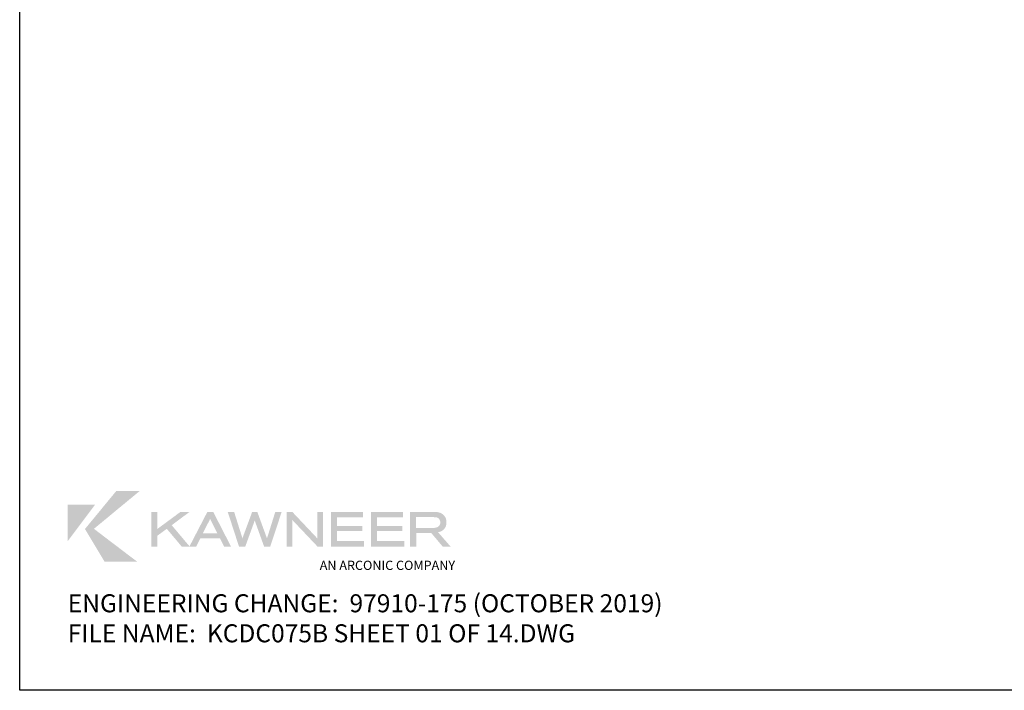
# Model space of a CAD drawing. Units: inches. Extents: x 0 to 88.2, y 0 to 56.4.
# Drawn here: x 0 to 20.5, y 0 to 14 of the extents above; entities that cross this region are included whole.
import ezdxf

# ---------------------------------------------------------------- set-up
doc = ezdxf.new("R2010")
doc.units = ezdxf.units.IN
doc.header["$MEASUREMENT"] = 0
doc.layers.get('0').update_dxf_attribs({"color": 4})
for name, color, linetype in [('FORMAT', 7, 'Continuous'), ('Kawneer Logo-English', 7, 'Continuous'), ('TEXT', 3, 'Continuous')]:
    doc.layers.add(name, color=color, linetype=linetype)
doc.styles.get("Standard").update_dxf_attribs({"font": 'arial.ttf'})

# ---------------------------------------------------------------- blocks, each defined once
blk = doc.blocks.new('Kawneer Logo English')
at = {"layer": 'Kawneer Logo-English'}
for points in [[(0.2706, 0.0336), (0.2688, 0.035), (0.2633, 0.0391), (0.255, 0.0454), (0.2442, 0.0536), (0.2314, 0.0633), (0.2173, 0.0741), (0.202, 0.0857), (0.1863, 0.0976), (0.1706, 0.1096), (0.1553, 0.1211), (0.1411, 0.132), (0.1285, 0.1417), (0.1176, 0.15), (0.1094, 0.1563), (0.1041, 0.1604), (0.1023, 0.1619), (0.1044, 0.1637), (0.1101, 0.1683), (0.1189, 0.1757), (0.1304, 0.1851), (0.1439, 0.1963), (0.159, 0.2087), (0.1751, 0.2221), (0.1917, 0.2359), (0.2083, 0.2496), (0.2244, 0.2628), (0.2395, 0.2753), (0.253, 0.2864), (0.2644, 0.2959), (0.2731, 0.3031), (0.2788, 0.3078), (0.2808, 0.3095), (0.2799, 0.3095), (0.277, 0.3096), (0.2725, 0.3096), (0.2666, 0.3096), (0.2597, 0.3096), (0.252, 0.3096), (0.2438, 0.3096), (0.2352, 0.3096), (0.2267, 0.3096), (0.2184, 0.3095), (0.2106, 0.3095), (0.2037, 0.3095), (0.1979, 0.3095), (0.1933, 0.3095), (0.1904, 0.3095), (0.1894, 0.3095), (0.188, 0.3078), (0.1841, 0.303), (0.1781, 0.2958), (0.1702, 0.2862), (0.161, 0.2751), (0.1507, 0.2625), (0.1396, 0.2491), (0.1283, 0.2352), (0.1169, 0.2214), (0.1059, 0.208), (0.0955, 0.1955), (0.0863, 0.1843), (0.0785, 0.1748), (0.0724, 0.1675), (0.0686, 0.1627), (0.0672, 0.1612), (0.068, 0.1597), (0.0704, 0.1556), (0.0743, 0.1493), (0.0791, 0.1412), (0.0849, 0.1315), (0.0913, 0.1208), (0.0982, 0.1092), (0.1053, 0.0973), (0.1124, 0.0855), (0.1193, 0.0739), (0.1257, 0.0632), (0.1315, 0.0535), (0.1364, 0.0454), (0.1402, 0.0391), (0.1426, 0.035), (0.1435, 0.0336)], [(0.0002, 0.2564), (0, 0.1137), (0.0012, 0.1153), (0.0046, 0.1197), (0.0099, 0.1268), (0.0167, 0.136), (0.0248, 0.1468), (0.0339, 0.1588), (0.0435, 0.1717), (0.0535, 0.185), (0.0634, 0.1984), (0.073, 0.2112), (0.0821, 0.2234), (0.0902, 0.2342), (0.097, 0.2433), (0.1022, 0.2503), (0.1057, 0.2549), (0.1069, 0.2565)], [(0.8092, 0.2278), (0.7789, 0.1309), (0.7782, 0.1288), (0.7776, 0.127), (0.7771, 0.1253), (0.7767, 0.1238), (0.7764, 0.1249), (0.7761, 0.126), (0.7759, 0.1268), (0.7758, 0.1272), (0.7756, 0.128), (0.7751, 0.1292), (0.774, 0.1323), (0.7721, 0.1373), (0.7698, 0.1436), (0.7671, 0.1512), (0.764, 0.1596), (0.7606, 0.1686), (0.7573, 0.1779), (0.7539, 0.1872), (0.7506, 0.1962), (0.7475, 0.2046), (0.7448, 0.2122), (0.7424, 0.2185), (0.7406, 0.2235), (0.7395, 0.2266), (0.7391, 0.2278), (0.7191, 0.2278), (0.6843, 0.1336), (0.6832, 0.1306), (0.6824, 0.1282), (0.6817, 0.1261), (0.6812, 0.1241), (0.6809, 0.1251), (0.6805, 0.1262), (0.6802, 0.1273), (0.6799, 0.1287), (0.6795, 0.1298), (0.6785, 0.1329), (0.677, 0.1378), (0.675, 0.1442), (0.6726, 0.1516), (0.67, 0.16), (0.6672, 0.169), (0.6643, 0.1782), (0.6614, 0.1875), (0.6586, 0.1964), (0.656, 0.2047), (0.6536, 0.2123), (0.6516, 0.2186), (0.6501, 0.2235), (0.6491, 0.2266), (0.6488, 0.2278), (0.6238, 0.2278), (0.6676, 0.0927), (0.6923, 0.0927), (0.726, 0.1855), (0.727, 0.1883), (0.7278, 0.1906), (0.7285, 0.1928), (0.729, 0.1947), (0.7299, 0.1922), (0.7307, 0.1894), (0.7318, 0.1863), (0.7331, 0.1827), (0.7655, 0.0927), (0.7896, 0.0927), (0.8341, 0.2278), (0.8306, 0.2278)], [(0.9726, 0.2278), (0.9726, 0.1355), (0.973, 0.1265), (0.973, 0.1255), (0.9731, 0.1238), (0.9717, 0.1254), (0.9711, 0.1263), (0.9642, 0.1339), (0.8756, 0.2278), (0.853, 0.2278), (0.853, 0.0927), (0.8757, 0.0927), (0.8757, 0.1928), (0.8757, 0.1931), (0.8756, 0.194), (0.8755, 0.1953), (0.8754, 0.1968), (0.8756, 0.1965), (0.8757, 0.1963), (0.8765, 0.1955), (0.8782, 0.1936), (0.8798, 0.1918), (0.8805, 0.1909), (0.8816, 0.1898), (0.8845, 0.1867), (0.8892, 0.1819), (0.8952, 0.1756), (0.9021, 0.1681), (0.91, 0.1598), (0.9184, 0.151), (0.9272, 0.1418), (0.9358, 0.1326), (0.9442, 0.1237), (0.9521, 0.1154), (0.9591, 0.108), (0.965, 0.1017), (0.9696, 0.0969), (0.9726, 0.0938), (0.9736, 0.0927), (0.9952, 0.0927), (0.9952, 0.2278), (0.9927, 0.2278)], [(1.0494, 0.1526), (1.0512, 0.1526), (1.0549, 0.1526), (1.0602, 0.1526), (1.0668, 0.1526), (1.0744, 0.1526), (1.0827, 0.1526), (1.0915, 0.1526), (1.1006, 0.1526), (1.1095, 0.1526), (1.1182, 0.1526), (1.1262, 0.1526), (1.1334, 0.1526), (1.1396, 0.1526), (1.1442, 0.1526), (1.1472, 0.1526), (1.1482, 0.1526), (1.1482, 0.173), (1.1472, 0.173), (1.1442, 0.173), (1.1396, 0.173), (1.1335, 0.173), (1.1262, 0.173), (1.1182, 0.173), (1.1095, 0.173), (1.1006, 0.173), (1.0915, 0.173), (1.0827, 0.173), (1.0744, 0.173), (1.0668, 0.173), (1.0602, 0.173), (1.0549, 0.173), (1.0512, 0.173), (1.0494, 0.173), (1.0494, 0.1754), (1.0494, 0.1794), (1.0494, 0.1844), (1.0494, 0.1899), (1.0494, 0.1953), (1.0494, 0.2003), (1.0494, 0.2043), (1.0494, 0.2067), (1.0512, 0.2067), (1.055, 0.2067), (1.0605, 0.2067), (1.0672, 0.2067), (1.075, 0.2067), (1.0835, 0.2067), (1.0925, 0.2067), (1.1019, 0.2067), (1.1111, 0.2067), (1.12, 0.2067), (1.1283, 0.2067), (1.1356, 0.2067), (1.1419, 0.2067), (1.1466, 0.2067), (1.1497, 0.2067), (1.1508, 0.2067), (1.1508, 0.2278), (1.1483, 0.2278), (1.0259, 0.2278), (1.0259, 0.0927), (1.1556, 0.0927), (1.1556, 0.1137), (1.1545, 0.1137), (1.1512, 0.1137), (1.1462, 0.1137), (1.1397, 0.1137), (1.1319, 0.1137), (1.1232, 0.1137), (1.1139, 0.1137), (1.1043, 0.1137), (1.0945, 0.1137), (1.0851, 0.1137), (1.0761, 0.1137), (1.0679, 0.1137), (1.0609, 0.1137), (1.0552, 0.1137), (1.0513, 0.1137), (1.0494, 0.1137), (1.0494, 0.1164), (1.0494, 0.1209), (1.0494, 0.1267), (1.0494, 0.1331), (1.0494, 0.1395), (1.0494, 0.1453), (1.0494, 0.1499)], [(1.2056, 0.1526), (1.2075, 0.1526), (1.2112, 0.1526), (1.2165, 0.1526), (1.223, 0.1526), (1.2306, 0.1526), (1.239, 0.1526), (1.2478, 0.1526), (1.2568, 0.1526), (1.2658, 0.1526), (1.2744, 0.1526), (1.2826, 0.1526), (1.2897, 0.1526), (1.2958, 0.1526), (1.3005, 0.1526), (1.3035, 0.1526), (1.3045, 0.1526), (1.3045, 0.173), (1.3035, 0.173), (1.3005, 0.173), (1.2958, 0.173), (1.2897, 0.173), (1.2826, 0.173), (1.2744, 0.173), (1.2658, 0.173), (1.2568, 0.173), (1.2478, 0.173), (1.239, 0.173), (1.2306, 0.173), (1.223, 0.173), (1.2165, 0.173), (1.2112, 0.173), (1.2075, 0.173), (1.2056, 0.173), (1.2056, 0.1754), (1.2056, 0.1794), (1.2056, 0.1844), (1.2056, 0.1899), (1.2056, 0.1953), (1.2056, 0.2003), (1.2056, 0.2043), (1.2056, 0.2067), (1.2075, 0.2067), (1.2113, 0.2067), (1.2167, 0.2067), (1.2234, 0.2067), (1.2313, 0.2067), (1.2397, 0.2067), (1.2489, 0.2067), (1.2581, 0.2067), (1.2674, 0.2067), (1.2762, 0.2067), (1.2845, 0.2067), (1.2919, 0.2067), (1.2981, 0.2067), (1.3029, 0.2067), (1.306, 0.2067), (1.3071, 0.2067), (1.3071, 0.2278), (1.3046, 0.2278), (1.1822, 0.2278), (1.1822, 0.0927), (1.3119, 0.0927), (1.3119, 0.1137), (1.3107, 0.1137), (1.3075, 0.1137), (1.3024, 0.1137), (1.2959, 0.1137), (1.2882, 0.1137), (1.2795, 0.1137), (1.2702, 0.1137), (1.2605, 0.1137), (1.2508, 0.1137), (1.2413, 0.1137), (1.2324, 0.1137), (1.2242, 0.1137), (1.2172, 0.1137), (1.2115, 0.1137), (1.2076, 0.1137), (1.2056, 0.1137), (1.2056, 0.1164), (1.2056, 0.1209), (1.2056, 0.1267), (1.2056, 0.1331), (1.2056, 0.1395), (1.2056, 0.1453), (1.2056, 0.1499)]]:
    blk.add_hatch(color=256, dxfattribs=at).paths.add_polyline_path(points)
h = blk.add_hatch(color=256, dxfattribs=at)
h.paths.add_polyline_path([(0.527, 0.1446), (0.529, 0.1487), (0.5323, 0.1552), (0.5365, 0.1634), (0.541, 0.1723), (0.5453, 0.1808), (0.5491, 0.1882), (0.5516, 0.1932), (0.5526, 0.1952), (0.5528, 0.1958), (0.5534, 0.1971), (0.5542, 0.199), (0.555, 0.2013), (0.5555, 0.2001), (0.5561, 0.1989), (0.5567, 0.1975), (0.5575, 0.1959), (0.5583, 0.1943), (0.5606, 0.1896), (0.564, 0.1829), (0.568, 0.1749), (0.5724, 0.1662), (0.5766, 0.1578), (0.5803, 0.1503), (0.5831, 0.1446), (0.5791, 0.1446), (0.5725, 0.1446), (0.5642, 0.1446), (0.555, 0.1446), (0.5459, 0.1446), (0.5376, 0.1446), (0.5311, 0.1446)], flags=16)
h.paths.add_polyline_path([(0.5657, 0.2278), (0.5444, 0.2278), (0.4748, 0.0934), (0.473, 0.0956), (0.47, 0.0991), (0.4661, 0.1037), (0.4616, 0.1091), (0.4563, 0.1153), (0.4507, 0.122), (0.4448, 0.1291), (0.4387, 0.1362), (0.4327, 0.1433), (0.4269, 0.1502), (0.4215, 0.1567), (0.4165, 0.1626), (0.4123, 0.1675), (0.4089, 0.1715), (0.4065, 0.1744), (0.4053, 0.1758), (0.4067, 0.1769), (0.4094, 0.1789), (0.4132, 0.1817), (0.4179, 0.1852), (0.4232, 0.1891), (0.4291, 0.1935), (0.4353, 0.1982), (0.4416, 0.2029), (0.4479, 0.2076), (0.454, 0.2121), (0.4596, 0.2163), (0.4646, 0.22), (0.4689, 0.2232), (0.4721, 0.2256), (0.4743, 0.2272), (0.475, 0.2278), (0.4674, 0.2278), (0.4396, 0.2278), (0.4386, 0.227), (0.4359, 0.2251), (0.4318, 0.2221), (0.4264, 0.2181), (0.4201, 0.2133), (0.4129, 0.208), (0.4051, 0.2023), (0.397, 0.1963), (0.3889, 0.1904), (0.3809, 0.1845), (0.3733, 0.1788), (0.3663, 0.1737), (0.3602, 0.1691), (0.355, 0.1654), (0.3513, 0.1626), (0.3491, 0.161), (0.3491, 0.1631), (0.3491, 0.1663), (0.3491, 0.1703), (0.3491, 0.175), (0.3491, 0.1802), (0.3491, 0.1858), (0.3491, 0.1917), (0.3491, 0.1975), (0.3491, 0.2033), (0.3491, 0.2088), (0.3491, 0.214), (0.3491, 0.2185), (0.3491, 0.2223), (0.3491, 0.2252), (0.3491, 0.2271), (0.3491, 0.2278), (0.3258, 0.2278), (0.3258, 0.0927), (0.3487, 0.0927), (0.3487, 0.0944), (0.3487, 0.0988), (0.3487, 0.1052), (0.3487, 0.1126), (0.3487, 0.12), (0.3487, 0.1267), (0.3487, 0.1318), (0.3487, 0.1343), (0.3507, 0.1357), (0.3549, 0.1388), (0.3605, 0.1429), (0.3669, 0.1476), (0.3733, 0.1523), (0.3792, 0.1566), (0.3837, 0.1599), (0.3862, 0.1618), (0.3873, 0.1604), (0.3895, 0.1578), (0.3925, 0.1542), (0.3965, 0.1495), (0.4009, 0.1443), (0.4058, 0.1384), (0.4109, 0.1322), (0.4162, 0.126), (0.4216, 0.1196), (0.4266, 0.1137), (0.4313, 0.108), (0.4355, 0.1029), (0.4391, 0.0987), (0.4418, 0.0955), (0.4436, 0.0934), (0.4442, 0.0927), (0.4743, 0.0927), (0.4754, 0.0927), (0.5008, 0.0927), (0.5015, 0.094), (0.5032, 0.0973), (0.5055, 0.1021), (0.5083, 0.1077), (0.5111, 0.1135), (0.5137, 0.1186), (0.5157, 0.1226), (0.5167, 0.1248), (0.518, 0.1248), (0.5207, 0.1248), (0.5246, 0.1248), (0.5296, 0.1248), (0.5353, 0.1248), (0.5415, 0.1248), (0.5482, 0.1248), (0.5551, 0.1248), (0.562, 0.1248), (0.5688, 0.1248), (0.575, 0.1248), (0.5807, 0.1248), (0.5856, 0.1248), (0.5896, 0.1248), (0.5923, 0.1248), (0.5936, 0.1248), (0.5946, 0.1226), (0.5966, 0.1186), (0.5992, 0.1135), (0.602, 0.1077), (0.6048, 0.1021), (0.6071, 0.0973), (0.6088, 0.094), (0.6094, 0.0927), (0.6364, 0.0927), (0.5672, 0.2278)])
h = blk.add_hatch(color=256, dxfattribs=at)
h.paths.add_polyline_path([(1.3584, 0.1651), (1.3584, 0.168), (1.3584, 0.1729), (1.3584, 0.1792), (1.3584, 0.1862), (1.3584, 0.1931), (1.3584, 0.1995), (1.3584, 0.2044), (1.3584, 0.2072), (1.3599, 0.2072), (1.3627, 0.2072), (1.3664, 0.2072), (1.3711, 0.2072), (1.3764, 0.2072), (1.3823, 0.2072), (1.3883, 0.2072), (1.3946, 0.2072), (1.4008, 0.2072), (1.4067, 0.2072), (1.4123, 0.2072), (1.4173, 0.2072), (1.4214, 0.2072), (1.4245, 0.2072), (1.4266, 0.2072), (1.4273, 0.2072), (1.431, 0.2071), (1.4343, 0.2069), (1.4359, 0.2067), (1.4374, 0.2064), (1.4389, 0.2061), (1.4404, 0.2056), (1.4417, 0.2051), (1.443, 0.2045), (1.4442, 0.2037), (1.4454, 0.2029), (1.4466, 0.2018), (1.4476, 0.2007), (1.4486, 0.1993), (1.4495, 0.1978), (1.4504, 0.1961), (1.4511, 0.1945), (1.4516, 0.193), (1.452, 0.1914), (1.4522, 0.19), (1.4524, 0.1887), (1.4524, 0.1875), (1.4525, 0.1863), (1.4524, 0.1845), (1.4522, 0.1828), (1.4519, 0.181), (1.4514, 0.1794), (1.4508, 0.1779), (1.4501, 0.1765), (1.4493, 0.1751), (1.4483, 0.1737), (1.447, 0.1723), (1.4457, 0.1711), (1.4443, 0.17), (1.4428, 0.169), (1.4412, 0.1682), (1.4396, 0.1675), (1.4379, 0.1669), (1.4361, 0.1665), (1.4342, 0.166), (1.4324, 0.1657), (1.4304, 0.1655), (1.4285, 0.1654), (1.4244, 0.1652), (1.4202, 0.1651), (1.4177, 0.1651), (1.4111, 0.1651), (1.4018, 0.1651), (1.391, 0.1651), (1.38, 0.1651), (1.37, 0.1651), (1.3623, 0.1651)], flags=16)
h.paths.add_polyline_path([(1.4438, 0.1486), (1.4469, 0.1492), (1.4495, 0.1499), (1.4519, 0.1506), (1.454, 0.1515), (1.4559, 0.1522), (1.4576, 0.153), (1.4591, 0.154), (1.4606, 0.1549), (1.4621, 0.1558), (1.4634, 0.1569), (1.4647, 0.158), (1.4659, 0.1591), (1.467, 0.1602), (1.468, 0.1613), (1.4689, 0.1626), (1.4699, 0.1637), (1.4706, 0.1649), (1.4715, 0.1662), (1.4721, 0.1674), (1.4728, 0.1686), (1.4733, 0.1699), (1.4738, 0.1711), (1.4743, 0.1724), (1.4747, 0.1737), (1.4754, 0.1761), (1.4758, 0.1785), (1.4762, 0.1808), (1.4765, 0.1831), (1.4766, 0.1851), (1.4767, 0.1871), (1.4766, 0.1889), (1.4765, 0.1906), (1.4764, 0.1924), (1.4761, 0.1941), (1.4758, 0.1958), (1.4756, 0.1974), (1.4751, 0.199), (1.4746, 0.2006), (1.4742, 0.2021), (1.4735, 0.2036), (1.473, 0.2051), (1.4722, 0.2065), (1.4715, 0.2079), (1.4706, 0.2092), (1.4698, 0.2105), (1.4689, 0.2118), (1.4679, 0.213), (1.4669, 0.2141), (1.4658, 0.2154), (1.4647, 0.2164), (1.4635, 0.2174), (1.4622, 0.2184), (1.461, 0.2194), (1.4596, 0.2203), (1.4583, 0.2211), (1.4568, 0.222), (1.4554, 0.2227), (1.4538, 0.2234), (1.4523, 0.224), (1.4507, 0.2246), (1.4491, 0.2251), (1.4473, 0.2256), (1.4452, 0.2262), (1.4433, 0.2265), (1.4411, 0.2269), (1.4389, 0.2272), (1.4364, 0.2274), (1.4335, 0.2276), (1.43, 0.2277), (1.4261, 0.2278), (1.426, 0.2278), (1.3349, 0.2278), (1.3349, 0.0927), (1.3586, 0.0927), (1.3586, 0.0947), (1.3586, 0.1001), (1.3586, 0.108), (1.3586, 0.117), (1.3586, 0.1263), (1.3586, 0.1348), (1.3586, 0.1413), (1.3586, 0.1448), (1.3623, 0.1448), (1.3694, 0.1448), (1.3787, 0.1448), (1.389, 0.1448), (1.3993, 0.1448), (1.4082, 0.1448), (1.4147, 0.1448), (1.4177, 0.1448), (1.4201, 0.142), (1.4252, 0.136), (1.4323, 0.1276), (1.4403, 0.1181), (1.4482, 0.1087), (1.455, 0.1006), (1.4599, 0.0948), (1.4618, 0.0927), (1.4925, 0.0927), (1.4907, 0.0948), (1.4856, 0.1005), (1.4785, 0.1088), (1.4701, 0.1183), (1.4615, 0.1282), (1.4536, 0.1373), (1.4474, 0.1445)])
at = {"layer": 'Kawneer Logo-English', "insert": (1.5101, 0.0373), "char_height": 0.036, "attachment_point": 3}
blk.add_mtext_dynamic_manual_height_columns('{\\fArial TUR|b0|i0|c0|p34;\\T1.05;AN ARCONIC COMPANY}', width=0.61259, gutter_width=1, heights=[0], dxfattribs=at)

msp = doc.modelspace()

# ---------------------------------------------------------------- linework, layer by layer
at = {"layer": 'FORMAT'}
msp.add_lwpolyline([(88.164, 0), (0, 0), (0, 56.439)], dxfattribs=at)

# ---------------------------------------------------------------- block references
at = {"xscale": 5.337000000000001, "yscale": 5.337000000000001, "zscale": 5.337000000000001}
msp.add_blockref('Kawneer Logo English', (1, 2.5), dxfattribs=at)

# ---------------------------------------------------------------- texts
at = {"layer": 'TEXT', "insert": (1, 2), "char_height": 0.375, "attachment_point": 1}
msp.add_mtext_dynamic_manual_height_columns('ENGINEERING CHANGE:  97910-175 (OCTOBER 2019)\\PFILE NAME:  KCDC075B SHEET 01 OF 14.DWG', width=14.22388, gutter_width=1.25, heights=[0], dxfattribs=at)

doc.saveas('drawing.dxf')
